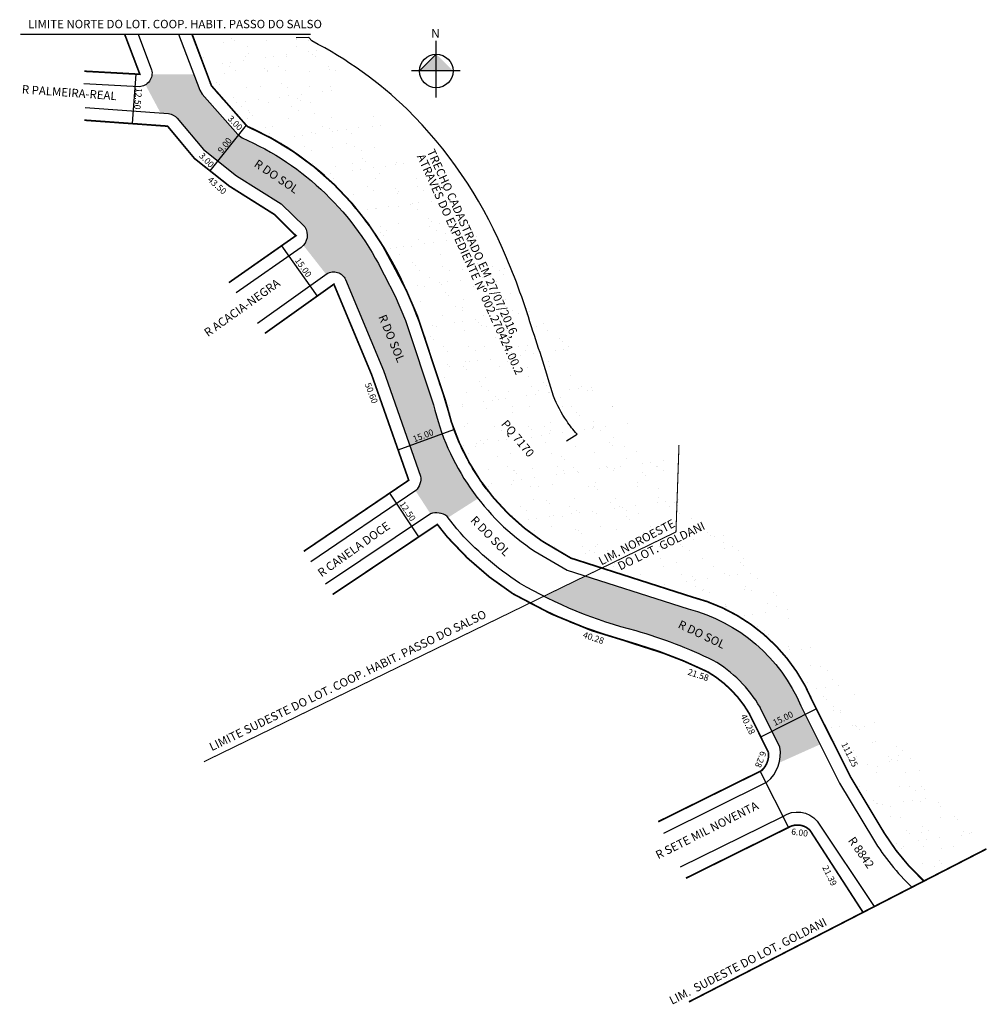
# Model space of a CAD drawing. Units: millimetres. Extents: x 1392 to 1622, y 409 to 644.
import ezdxf

# ---------------------------------------------------------------- set-up
doc = ezdxf.new("R2010")
doc.units = ezdxf.units.MM
doc.linetypes.add('ACAD_ISO04W100', pattern=[30, 24, -3, 0, -3])
doc.styles.add('CROQUI', font='arial.ttf')
doc.styles.add('DCADTXTSTYLE1', font='arial.ttf')
doc.styles.get("Standard").update_dxf_attribs({"font": 'arial.ttf'})

msp = doc.modelspace()

# ---------------------------------------------------------------- hatches: boundary and pattern name
at = {"linetype": 'ACAD_ISO04W100', "ltscale": 0.2}
h = msp.add_hatch(dxfattribs=at)
h.set_pattern_fill('AR-SAND', color=256, scale=0.15, style=0)
h.paths.add_polyline_path([(1474.15, 624.41, -0.829843), (1466.42, 625.86, -0.360782), (1469.68, 629.79), (1460.91, 640.36), (1432.63, 640.36), (1437.27, 628.1), (1445.77, 618.45, -0.179797), (1481.14, 584.31), (1483.77, 579.28), (1486.38, 573.21), (1493.12, 552.9, 0.193707), (1516.11, 519.58), (1522.99, 515.52), (1551.68, 506.32, -0.234475), (1580.56, 481.48), (1589.73, 463.25), (1597.7, 449.99, 0.069835), (1607.15, 438.55), (1622.07, 446.22)])
h.paths.add_polyline_path([(1530.06, 513.02), (1558.16, 527.85), (1556.72, 530.59), (1528.61, 515.76)], flags=25)
h.paths.add_polyline_path([(1505.35, 547.4), (1513.04, 538.03), (1515.58, 540.12), (1507.89, 549.49)], flags=24)
at = {"linetype": 'ByBlock'}
for points in [[(1490.87, 635.63), (1486.86, 631.63), (1490.87, 631.63)], [(1494.87, 631.63), (1490.87, 631.63), (1490.87, 635.63)]]:
    msp.add_hatch(color=7, dxfattribs=at).paths.add_polyline_path(points)
at = {"lineweight": -2}
for points in [[(1481.05, 577.99), (1478.44, 583.01, 0.179797), (1444.57, 615.7), (1443.52, 616.46), (1435.02, 626.11), (1434.47, 627.03), (1433.03, 630.84), (1423.08, 630.84, -0.236884), (1421.54, 628.33), (1425.14, 621.59), (1426.85, 621.47, -0.218633), (1429.24, 620.24), (1435.34, 612.92), (1443.25, 606.65), (1453.9, 599.95), (1459.51, 594.49, -0.338274), (1459.19, 590.07), (1464.61, 583.17), (1464.84, 583.34, -0.442834), (1469.24, 581.94), (1478.29, 560.24), (1487.14, 535.08, -0.23453), (1485.94, 531.56), (1489.51, 526.06, -0.268406), (1493.48, 525.41), (1493.67, 525.17), (1500.81, 529.72, -0.10945), (1490.23, 552.09), (1483.57, 572.15)], [(1550.94, 503.42), (1526.45, 511.26), (1516.52, 506.43, 0.054744), (1538.55, 498.16, -0.043636), (1556.91, 491.12, -0.131796), (1568.1, 479.97), (1568.2, 479.8), (1572.79, 470.5, -0.108765), (1572.68, 466.77), (1582.41, 471.13), (1577.8, 480.31, 0.234475)]]:
    msp.add_hatch(color=51, dxfattribs=at).paths.add_polyline_path(points)

# ---------------------------------------------------------------- linework, layer by layer
for p, q in [((1432.63, 640.36), (1437.27, 628.1)), ((1419.24, 630.89), (1418.39, 619.08)), ((1445.53, 618.72), (1436.91, 607.85)), ((1453.96, 589.95), (1462.49, 577.98)), ((1481.76, 541.34), (1495.08, 546.21)), ((1479.71, 530.98), (1486.67, 520.57)), ((1568.24, 472.94), (1581.5, 479.61))]:
    msp.add_line(p, q, dxfattribs=at)
at = {"linetype": 'ByBlock'}
for p, q in [((1490.87, 625.3), (1490.87, 638.79)), ((1490.87, 635.63), (1486.86, 631.63)), ((1496.56, 631.63), (1484.97, 631.63))]:
    msp.add_line(p, q, dxfattribs=at)
at = {"linetype": 'ACAD_ISO04W100', "ltscale": 0.2}
for points, const_width in [([(1460.91, 640.36), (1391.66, 640.36)], 0.25), ([(1435.46, 466.99), (1548.03, 521.76), (1548.75, 542.46)], 0.25), ([(1622.07, 446.22), (1551.13, 409.76)], 0.4)]:
    msp.add_lwpolyline(points, dxfattribs=dict(at, const_width=const_width))
at = {"lineweight": -2, "const_width": 0.4}
for points in [[(1416.58, 640.36), (1420.19, 630.84), (1406.98, 631.57)], [(1441.42, 581.17), (1457.4, 592.36), (1452.3, 597.41), (1441.51, 604.2), (1433.23, 610.76), (1426.81, 618.47), (1406.98, 619.9)], [(1450.02, 569.1), (1466.46, 580.81), (1475.46, 559.25), (1484.31, 534.09), (1459.28, 517.14)]]:
    msp.add_lwpolyline(points, dxfattribs=at)
at = {"lineweight": -2}
for points in [[(1419.79, 640.36), (1423, 631.9, -0.465892), (1420.03, 627.85), (1406.81, 628.58)], [(1429.42, 640.36), (1434.47, 627.03), (1435.02, 626.11), (1443.52, 616.46), (1444.57, 615.7, -0.179797), (1478.44, 583.01), (1481.05, 577.99), (1483.57, 572.15), (1490.23, 552.09, 0.193024), (1514.46, 517.08), (1522.08, 512.66), (1550.94, 503.42, -0.234475), (1577.8, 480.31), (1587.05, 461.9), (1595.13, 448.44, 0.065035), (1604.31, 437.09)], [(1521.93, 543.47), (1524.44, 545.1, -0.034111), (1521.97, 548.21, -0.057646), (1518.81, 554.14, 0.010695), (1513.57, 570.66, 0.03214), (1506.65, 589.35, 0.095576), (1484.01, 622.42, 0.073915), (1461.17, 638.79), (1460.46, 639.61), (1457.46, 639.56)], [(1503.3, 531.42, -0.014851), (1501.39, 534.01, 2.768141), (1501.39, 534.01, -0.06359), (1495.08, 546.21, 0.011619), (1489.75, 563.05, 0.033261), (1483.77, 579.28, 0.095515), (1466.52, 604.56, 0.089183), (1445.77, 618.45, 0.001277), (1437.27, 628.1, -0.012029), (1436.23, 630.84, -0.15479)], [(1407.19, 622.9), (1427.03, 621.46, -0.188764), (1429.12, 620.39), (1435.34, 612.92), (1443.25, 606.65), (1453.9, 599.95), (1459.51, 594.49, -0.396605), (1458.64, 589.56), (1443.14, 578.71)], [(1448.28, 571.54), (1464.84, 583.34, -0.442834), (1469.24, 581.94), (1478.29, 560.24), (1487.14, 535.08, -0.2305), (1485.99, 531.61), (1460.96, 514.66)], [(1545.11, 450), (1569.75, 462.17, 0.274639), (1572.79, 470.5), (1568.2, 479.8), (1568.1, 479.97, 0.131796), (1556.91, 491.12, 0.043636), (1538.55, 498.16, -0.070029), (1510.75, 509.57, -0.070037), (1495.81, 522.47), (1493.48, 525.41, 0.271507), (1489.46, 526.04), (1464.5, 509.34)], [(1549.09, 441.93), (1573.48, 453.97, -0.375338), (1581.73, 452.83), (1595.32, 432.47)]]:
    msp.add_lwpolyline(points, format="xyb", dxfattribs=at)
at = {"lineweight": -2, "const_width": 0.4}
for points in [[(1432.63, 640.36), (1437.27, 628.1), (1445.77, 618.45, -0.179797), (1481.14, 584.31), (1483.77, 579.28), (1486.38, 573.21), (1493.12, 552.9, 0.193707), (1516.11, 519.58), (1522.99, 515.52), (1551.68, 506.32, -0.234475), (1580.56, 481.48), (1589.73, 463.25), (1597.7, 449.99, 0.069835), (1607.15, 438.55)], [(1543.78, 452.69), (1568.42, 464.86, 0.238256), (1570.1, 469.17), (1565.51, 478.47, 0.129391), (1555.59, 488.42, 0.043365), (1537.81, 495.25, -0.070176), (1509.18, 507.01, -0.070505), (1493.51, 520.55), (1491.13, 523.55), (1466.16, 506.85)], [(1550.42, 439.24), (1574.82, 451.31, -0.3549), (1580.03, 450.59), (1592.64, 431.09)]]:
    msp.add_lwpolyline(points, format="xyb", dxfattribs=at)
at = {"linetype": 'ACAD_ISO04W100', "ltscale": 0.2, "const_width": 0.25}
msp.add_lwpolyline([(1513.16, 504.79), (1523.09, 500.13, 0.009108), (1546.85, 492.22, -0.00129), (1555.59, 488.42, -0.064427), (1561.19, 484.09, -0.064427), (1565.51, 478.47, 0.010101), (1568.24, 472.94, -0.010101), (1570.1, 469.17, -0.275833), (1568.08, 464.69, 0.000681), (1556.1, 458.78, -0.004156), (1543.78, 452.69, 6.996289)], format="xyb", dxfattribs=at)
at = {"lineweight": -2}
msp.add_lwpolyline([(1568.08, 464.69), (1574.83, 451.3)], dxfattribs=at)
at = {"linetype": 'ByBlock'}
msp.add_circle((1490.87, 631.63), 4, dxfattribs=at)

# ---------------------------------------------------------------- texts
at = {"lineweight": -3, "style": 'CROQUI'}
msp.add_text('LIMITE NORTE DO LOT. COOP. HABIT. PASSO DO SALSO', height=2, dxfattribs=at).set_placement((1393.53, 641.81))
for s, rotation, p in [('R PALMEIRA-REAL', 355.855, (1392, 626.29)), ('TRECHO CADASTRADO EM 27/07/2016, ', 294.3869, (1488.61, 612.43)), ('R DO SOL', 326.0395, (1447.25, 609.01)), ('ATRAVÉS DO EXPEDIENTE Nº 002.270424.00.2', 294.3869, (1486.22, 611.28)), ('R ACACIA-NEGRA', 35.4632, (1436.42, 568.18)), ('R DO SOL', 292.6741, (1477.02, 573.04)), ('PQ 7170', 309.3981, (1506.24, 547.43)), ('R CANELA DOCE', 35.4632, (1463.51, 510.92)), ('R DO SOL', 314.4533, (1498.88, 524.37)), ('LIM. NOROESTE', 27.8169, (1530.26, 513.75)), (' DO LOT. GOLDANI', 25.9452, (1534.19, 512.29)), ('LIMITE SUDESTE DO LOT. COOP. HABIT. PASSO DO SALSO', 25.9452, (1437.36, 469.49)), ('R DO SOL', 334.5501, (1548.34, 499.02)), ('R SETE MIL NOVENTA', 26.7516, (1543.82, 443.71)), ('LIM.  SUDESTE DO LOT. GOLDANI', 27.2019, (1547.09, 409.05))]:
    msp.add_text(s, height=2, rotation=rotation, dxfattribs=at).set_placement(p)
at = {"lineweight": -2}
for s, rotation, p in [('12.50', 265.5553, (1419.23, 627.62)), ('3.00', 314.4207, (1441, 620.13)), ('9.00', 51.5789, (1439.77, 611.88)), ('3.00', 314.4207, (1434.18, 611.28)), ('43.50', 318.2463, (1436.23, 605.48)), ('50.60', 290.7712, (1473.79, 556.98)), ('15.00', 21.2453, (1485.64, 543.1)), ('12.50', 303.78, (1482, 528.41)), ('40.28', 341.6832, (1525.71, 496.62)), ('21.58', 341.6832, (1550.69, 487.78)), ('15.00', 26.6879, (1571.6, 475.5)), ('40.28', 296.3016, (1563.38, 477.89)), ('6.28', 248.7103, (1568.26, 469.67)), ('111.25', 296.3016, (1587.4, 471.17)), ('6.00', 352.3399, (1575.45, 449.65)), ('21.39', 296.3016, (1582.87, 441.81))]:
    msp.add_text(s, height=1.5, rotation=rotation, dxfattribs=at).set_placement(p)
at = {"lineweight": -2, "style": 'DCADTXTSTYLE1'}
msp.add_text('R 8842', height=2, rotation=305.066, dxfattribs=at).set_placement((1588.97, 448.21))
at = {"linetype": 'ByBlock', "insert": (1491.7, 639.55), "char_height": 2.0429, "width": 10.9606, "attachment_point": 1, "rotation": 180, "style": 'CROQUI'}
msp.add_mtext('{\\fArial|b1|i0|c0|p34;N}', dxfattribs=at)
at = {"insert": (1458.3, 587.32), "char_height": 1.5, "width": 30.1638, "attachment_point": 1, "rotation": 305.4632}
msp.add_mtext('{\\fVerdana|b0|i0|c0|p34;15.00}', dxfattribs=at)

doc.saveas('drawing.dxf')
